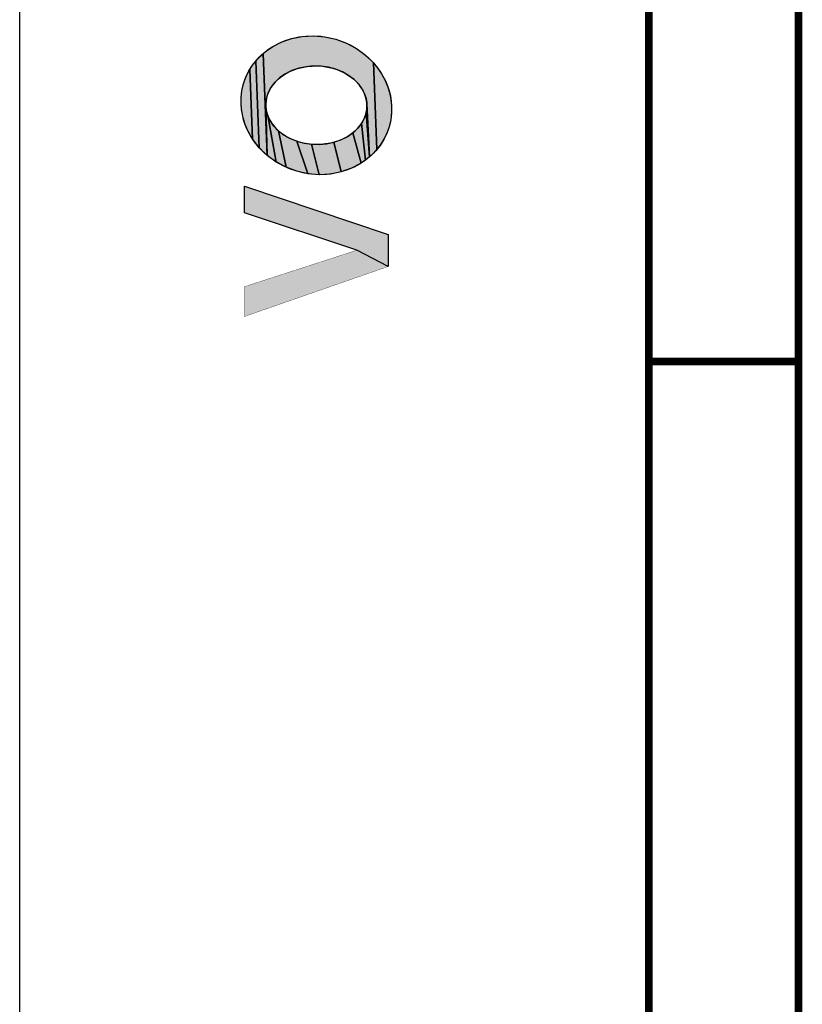
# Model space of a CAD drawing. Units: millimetres. Extents: x 0 to 594, y 0 to 420.
# Drawn here: x 0 to 26, y 164 to 196 of the extents above; entities that cross this region are included whole.
import ezdxf

# ---------------------------------------------------------------- set-up
doc = ezdxf.new("R2010")
doc.units = ezdxf.units.MM
doc.header["$LTSCALE"] = 32.67
doc.layers.get('0').update_dxf_attribs({"linetype": 'CONTINUOUS'})

msp = doc.modelspace()

# ---------------------------------------------------------------- hatches: boundary and pattern name
at = {"linetype": 'CONTINUOUS'}
for points in [[(8.216, 193.595), (8.218, 193.497), (8.264, 191.876), (8.124, 195.272), (8.261, 195.384), (8.408, 195.484), (8.726, 195.653), (9.071, 195.775), (9.434, 195.847), (9.807, 195.868), (10.183, 195.837), (10.552, 195.755), (10.907, 195.623), (11.239, 195.446), (11.542, 195.226), (11.808, 194.969), (11.927, 192.08), (11.81, 191.95), (11.682, 191.83), (11.588, 193.605), (11.576, 193.703), (11.555, 193.8), (11.525, 193.896), (11.486, 193.989), (11.438, 194.08), (11.381, 194.168), (11.316, 194.253), (11.243, 194.334), (11.163, 194.41), (10.981, 194.548), (10.776, 194.664), (10.551, 194.755), (10.311, 194.819), (10.063, 194.854), (9.811, 194.861), (9.561, 194.838), (9.318, 194.787), (9.089, 194.708), (8.878, 194.603), (8.689, 194.474), (8.605, 194.402), (8.528, 194.325), (8.459, 194.244), (8.398, 194.159), (8.345, 194.07), (8.301, 193.979), (8.266, 193.885), (8.24, 193.789), (8.223, 193.692)], [(7.996, 195.152), (8.124, 195.272), (8.264, 191.876), (7.998, 192.133), (7.879, 195.022)], [(7.773, 194.884), (7.879, 195.022), (7.998, 192.133), (7.775, 192.422), (7.679, 194.739)], [(11.808, 194.969), (12.031, 194.68), (12.207, 194.365), (12.276, 194.201), (12.332, 194.033), (12.373, 193.862), (12.402, 193.69), (12.416, 193.517), (12.416, 193.344), (12.402, 193.172), (12.374, 193.002), (12.332, 192.835), (12.277, 192.673), (12.209, 192.515), (12.127, 192.363), (12.033, 192.218), (11.927, 192.08)], [(7.39, 193.758), (7.404, 193.93), (7.432, 194.1), (7.474, 194.267), (7.529, 194.429), (7.597, 194.587), (7.679, 194.739), (7.775, 192.422), (7.599, 192.737), (7.53, 192.901), (7.474, 193.069), (7.433, 193.24), (7.404, 193.412), (7.39, 193.585)], [(11.59, 193.507), (11.588, 193.605), (11.682, 191.83), (11.566, 193.313), (11.583, 193.41)], [(8.251, 193.302), (8.281, 193.206), (8.567, 191.656), (8.264, 191.876), (8.218, 193.497), (8.23, 193.399)], [(11.54, 193.217), (11.566, 193.313), (11.682, 191.83), (11.545, 191.718), (11.408, 192.943), (11.461, 193.032), (11.505, 193.123)], [(8.563, 192.768), (8.643, 192.692), (8.899, 191.479), (8.567, 191.656), (8.281, 193.206), (8.32, 193.113), (8.368, 193.022), (8.425, 192.934), (8.49, 192.849)], [(11.347, 192.858), (11.408, 192.943), (11.545, 191.718), (11.398, 191.618), (11.117, 192.628), (11.201, 192.7), (11.278, 192.777)], [(8.825, 192.554), (9.03, 192.438), (9.255, 192.347), (9.623, 191.265), (9.254, 191.347), (8.899, 191.479), (8.643, 192.692)], [(10.717, 192.394), (10.928, 192.499), (11.117, 192.628), (11.398, 191.618), (11.08, 191.449), (10.735, 191.327), (10.488, 192.315)], [(9.495, 192.283), (9.743, 192.248), (9.999, 191.234), (9.623, 191.265), (9.255, 192.347)], [(9.995, 192.241), (10.245, 192.264), (10.488, 192.315), (10.735, 191.327), (10.372, 191.255), (9.999, 191.234), (9.743, 192.248)], [(11.259, 188.714), (7.5, 189.956), (7.5, 190.847), (12.305, 189.233), (12.305, 188.171)]]:
    msp.add_hatch(color=2, dxfattribs=at).paths.add_polyline_path(points)

# ---------------------------------------------------------------- linework, layer by layer
at = {"color": 7, "linetype": 'CONTINUOUS'}
msp.add_line((0, 0), (0, 420), dxfattribs=at)
for points, const_width in [([(21, 13), (21, 410)], 0.25), ([(26, 13), (26, 405)], 0.25), ([(7.5, 189.956), (7.5, 190.847)], 0.01), ([(7.5, 190.847), (12.305, 189.233)], 0.01), ([(11.259, 188.714), (7.5, 189.956)], 0.01), ([(12.305, 188.171), (12.305, 189.233)], 0.01), ([(7.5, 187.496), (11.259, 188.714)], 0.01), ([(7.5, 186.5), (12.305, 188.171)], 0.01), ([(7.5, 186.5), (7.5, 187.496)], 0.01), ([(21, 185), (26, 185)], 0.25)]:
    msp.add_lwpolyline(points, dxfattribs=dict(at, const_width=const_width))
at = {"color": 2, "linetype": 'CONTINUOUS'}
for points in [[(8.216, 193.595), (8.218, 193.497), (8.264, 191.876), (8.124, 195.272), (8.261, 195.384), (8.408, 195.484), (8.726, 195.653), (9.071, 195.775), (9.434, 195.847), (9.807, 195.868), (10.183, 195.837), (10.552, 195.755), (10.907, 195.623), (11.239, 195.446), (11.542, 195.226), (11.808, 194.969), (11.927, 192.08), (11.81, 191.95), (11.682, 191.83), (11.588, 193.605), (11.576, 193.703), (11.555, 193.8), (11.525, 193.896), (11.486, 193.989), (11.438, 194.08), (11.381, 194.168), (11.316, 194.253), (11.243, 194.334), (11.163, 194.41), (10.981, 194.548), (10.776, 194.664), (10.551, 194.755), (10.311, 194.819), (10.063, 194.854), (9.811, 194.861), (9.561, 194.838), (9.318, 194.787), (9.089, 194.708), (8.878, 194.603), (8.689, 194.474), (8.605, 194.402), (8.528, 194.325), (8.459, 194.244), (8.398, 194.159), (8.345, 194.07), (8.301, 193.979), (8.266, 193.885), (8.24, 193.789), (8.223, 193.692), (8.216, 193.595)], [(7.996, 195.152), (8.124, 195.272), (8.264, 191.876), (7.998, 192.133), (7.879, 195.022), (7.996, 195.152)], [(7.773, 194.884), (7.879, 195.022), (7.998, 192.133), (7.775, 192.422), (7.679, 194.739), (7.773, 194.884)], [(11.808, 194.969), (12.031, 194.68), (12.207, 194.365), (12.276, 194.201), (12.332, 194.033), (12.373, 193.862), (12.402, 193.69), (12.416, 193.517), (12.416, 193.344), (12.402, 193.172), (12.374, 193.002), (12.332, 192.835), (12.277, 192.673), (12.209, 192.515), (12.127, 192.363), (12.033, 192.218), (11.927, 192.08), (11.808, 194.969)], [(7.39, 193.758), (7.404, 193.93), (7.432, 194.1), (7.474, 194.267), (7.529, 194.429), (7.597, 194.587), (7.679, 194.739), (7.775, 192.422), (7.599, 192.737), (7.53, 192.901), (7.474, 193.069), (7.433, 193.24), (7.404, 193.412), (7.39, 193.585), (7.39, 193.758)], [(11.59, 193.507), (11.588, 193.605), (11.682, 191.83), (11.566, 193.313), (11.583, 193.41), (11.59, 193.507)], [(8.251, 193.302), (8.281, 193.206), (8.567, 191.656), (8.264, 191.876), (8.218, 193.497), (8.23, 193.399), (8.251, 193.302)], [(11.54, 193.217), (11.566, 193.313), (11.682, 191.83), (11.545, 191.718), (11.408, 192.943), (11.461, 193.032), (11.505, 193.123), (11.54, 193.217)], [(8.563, 192.768), (8.643, 192.692), (8.899, 191.479), (8.567, 191.656), (8.281, 193.206), (8.32, 193.113), (8.368, 193.022), (8.425, 192.934), (8.49, 192.849), (8.563, 192.768)], [(11.347, 192.858), (11.408, 192.943), (11.545, 191.718), (11.398, 191.618), (11.117, 192.628), (11.201, 192.7), (11.278, 192.777), (11.347, 192.858)], [(8.825, 192.554), (9.03, 192.438), (9.255, 192.347), (9.623, 191.265), (9.254, 191.347), (8.899, 191.479), (8.643, 192.692), (8.825, 192.554)], [(10.717, 192.394), (10.928, 192.499), (11.117, 192.628), (11.398, 191.618), (11.08, 191.449), (10.735, 191.327), (10.488, 192.315), (10.717, 192.394)], [(9.495, 192.283), (9.743, 192.248), (9.999, 191.234), (9.623, 191.265), (9.255, 192.347), (9.495, 192.283)], [(9.995, 192.241), (10.245, 192.264), (10.488, 192.315), (10.735, 191.327), (10.372, 191.255), (9.999, 191.234), (9.743, 192.248), (9.995, 192.241)], [(11.259, 188.714), (7.5, 189.956), (7.5, 190.847), (12.305, 189.233), (12.305, 188.171), (11.259, 188.714)]]:
    msp.add_lwpolyline(points, dxfattribs=at)
at = {"color": 7, "linetype": 'CONTINUOUS'}
for major_axis, ratio in [((-2.429, 0.716), 0.907024), ((-1.687, 0.044), 0.776654)]:
    msp.add_ellipse((9.903, 193.551), major_axis=major_axis, ratio=ratio, dxfattribs=at)
at = {"color": 2, "linetype": 'CONTINUOUS'}
msp.add_solid([(11.259, 188.714), (12.305, 188.171), (7.5, 187.496), (7.5, 186.5)], dxfattribs=at)

doc.saveas('drawing.dxf')
